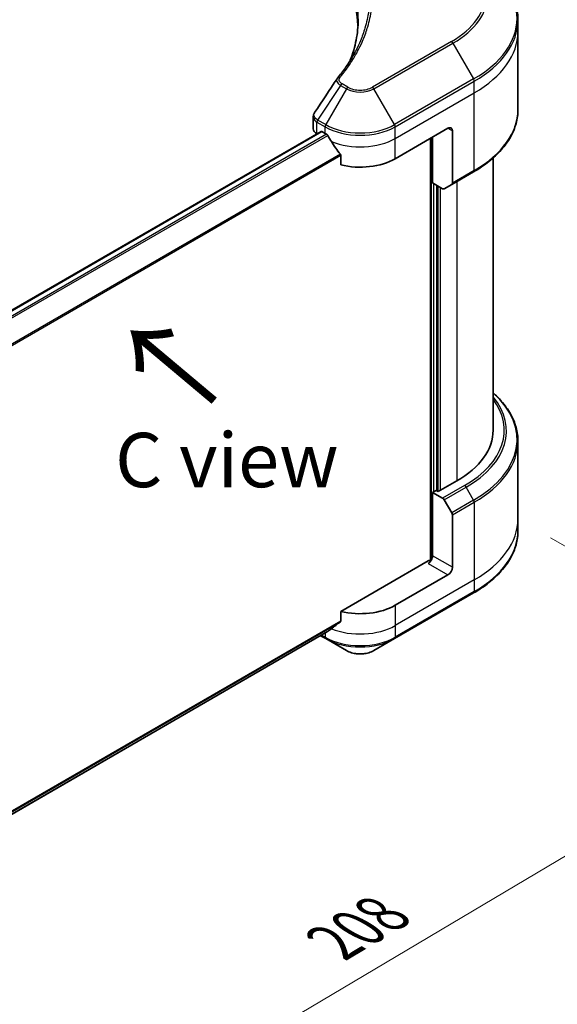
# Model space of a CAD drawing. Units: millimetres. Extents: x 65 to 7750, y 36 to 1300.
# Drawn here: x 518 to 629, y 740 to 944 of the extents above; entities that cross this region are included whole.
import ezdxf

# ---------------------------------------------------------------- set-up
doc = ezdxf.new("R2010")
doc.units = ezdxf.units.MM
doc.header["$LTSCALE"] = 4.5
doc.layers.get('Defpoints').update_dxf_attribs({"lineweight": 25})
for name, color, linetype, lineweight in [('Dimension (ISO)', 7, 'Continuous', 18), ('Symbol (ISO)', 7, 'Continuous', 18), ('Visible (ISO)', 7, 'Continuous', 35), ('Visible Narrow (ISO)', 7, 'Continuous', 25)]:
    doc.layers.add(name, color=color, linetype=linetype, lineweight=lineweight)
doc.styles.add('Note Text (TK)', font='MS PGothic.ttf')
doc.dimstyles.new('Default - Method 1b (TK)', dxfattribs={"dimscale": 4.5, "dimtxt": 2.5, "dimasz": 2.5, "dimexe": 1, "dimexo": 1.5, "dimgap": 1, "dimtad": 1, "dimdsep": 46, "dimtxsty": 'Note Text (TK)', "dimblk": 'OPEN', "dimcen": 0.09, "dimdle": 5, "dimclrd": 100, "dimclre": 100, "dimclrt": 7, "dimadec": 1, "dimazin": 1, "dimtfac": 1, "dimtmove": 0, "dimatfit": 3, "dimldrblk": 'OPEN', "dimfxl": 1, "dimtolj": 1, "dimlwd": -1, "dimlwe": -1, "dimarcsym": 0})

# ---------------------------------------------------------------- blocks, each defined once
blk = doc.blocks.new('_Open')
at = {"color": 0, "linetype": 'ByBlock', "lineweight": -2}
for p, q in [((-1, 0.167), (0, 0)), ((-1, -0.167), (0, 0)), ((0, 0), (-1, 0))]:
    blk.add_line(p, q, dxfattribs=at)
blk = doc.blocks.new('*D21')
at = {"layer": 'Defpoints', "color": 0}
for p in [(620.79, 840.44), (422.79, 741.16), (502.79, 694.97)]:
    blk.add_point(p, dxfattribs=at)
at = {"layer": 'Dimension (ISO)', "color": 100}
for p, q in [((627.5, 836.57), (689.83, 800.58)), ((675.68, 797.42), (512.46, 700.71)), ((429.49, 737.29), (507.26, 692.39))]:
    blk.add_line(p, q, dxfattribs=at)
at = {"layer": 'Dimension (ISO)', "color": 100, "xscale": 11.25, "yscale": 11.25, "zscale": 11.25}
for p, rotation in [((685.36, 803.16), 30.64957569030493), ((502.79, 694.97), 210.6495756903049)]:
    blk.add_blockref('_Open', p, dxfattribs=dict(at, rotation=rotation))
at = {"layer": 'Dimension (ISO)', "color": 7, "insert": (582.58, 752.82), "char_height": 11.25, "attachment_point": 4, "rotation": 30.6496, "style": 'Note Text (TK)'}
blk.add_mtext('\\A1;{\\Q-29.350;\\W0.822;\\H0.816x;208}', dxfattribs=at)

msp = doc.modelspace()

# ---------------------------------------------------------------- linework, layer by layer
at = {"layer": 'Visible (ISO)'}
for p, q in [((620.793, 941.2174), (620.793, 943.6245)), ((620.793, 925.1632), (620.793, 941.2174)), ((578.4127, 921.191), (578.4127, 923.6314)), ((595.3907, 914.9729), (606.3003, 921.2716)), ((607.2095, 920.7467), (607.2095, 909.9414)), ((483.2338, 864.7315), (580.0152, 920.6083)), ((579.1659, 920.1412), (579.186, 920.1296)), ((580.2081, 920.5892), (580.8445, 920.2218)), ((602.6638, 919.172), (602.6638, 831.8864)), ((603.1183, 909.9864), (603.1183, 919.4345)), ((584.1026, 915.6902), (584.1026, 913.7047)), ((615.6501, 915.1353), (615.6501, 858.8096)), ((607.0763, 909.6471), (611.622, 912.2716)), ((605.2029, 908.7829), (603.1183, 909.9864)), ((604.0275, 846.2647), (604.0275, 909.4616)), ((607.0763, 909.6471), (605.5243, 908.7511)), ((620.793, 856.4926), (620.793, 840.4384)), ((608.1186, 848.3118), (604.3002, 846.1073)), ((603.8456, 846.3697), (603.1183, 845.9498)), ((603.1183, 845.9498), (605.2029, 844.7463)), ((603.1183, 845.9498), (603.1183, 832.8275)), ((604.3002, 846.1073), (603.8456, 846.3697)), ((605.5243, 844.407), (607.0763, 841.7188)), ((607.2095, 830.4655), (607.2095, 841.2708)), ((620.793, 840.4384), (620.793, 838.0314)), ((602.2092, 831.7777), (584.1026, 821.3239)), ((606.3003, 828.8908), (595.3907, 822.5922)), ((595.2575, 815.6917), (611.622, 825.1397)), ((584.1026, 821.3239), (584.1026, 819.3384)), ((485.6656, 761.8839), (581.3827, 817.1462)), ((579.9206, 816.302), (580.9776, 815.6917)), ((580.9776, 815.6917), (585.257, 813.221)), ((590.9781, 813.221), (595.2575, 815.6917))]:
    msp.add_line(p, q, dxfattribs=at)
for centre, major_axis, ratio, start_param, end_param in [((520.8414, 941.2174), (66.8571, 0), 0.57735027, 0.03285124, 0.523143), ((585.0566, 930.6115), (-1.9109, 0.5073), 0.82737827, 5.92008942, 6.0121585), ((580.9841, 921.191), (-2.5714, 0), 0.57735027, 0, 0.78539816), ((606.3003, 920.2218), (0.6429, 1.1135), 0.57735027, 5.49778714, 7.06858347), ((580.2081, 920.2743), (-0.1929, 0.334), 0.57735027, 5.49778714, 6.28318531), ((588.1176, 924.4209), (10.2857, 0), 0.57735027, 3.92699082, 3.97194189), ((588.1176, 925.0508), (6.993, -14.4255), 0.5228786, 4.82400679, 4.91764363), ((588.1176, 925.0508), (6.993, -14.4255), 0.5228786, 4.91764363, 5.12523399), ((588.1176, 919.172), (10.2857, 0), 0.57735027, 4.31138759, 5.49778714), ((605.2029, 909.3078), (0.3214, -0.5567), 0.57735027, 5.49778714, 6.28318531), ((606.7549, 910.2039), (0.3214, -0.5567), 0.57735027, 0, 0.78539816), ((589.9358, 858.8096), (25.7143, 0), 0.57735027, 5.49778714, 6.28318531), ((605.2029, 844.2214), (0.3214, -0.5567), 0.57735027, 1.57079633, 2.35619449), ((606.7549, 841.5332), (0.3214, -0.5567), 0.57735027, 0.78539816, 1.57079633), ((602.2092, 832.3026), (-0.6429, -1.1135), 0.57735027, 0.78539816, 2.35619449), ((602.6638, 831.5153), (0.6429, 0), 0.57735027, 1.32748183, 2.35619449), ((606.3003, 829.9406), (0.6429, 1.1135), 0.57735027, 3.92699082, 5.49778714), ((588.1176, 826.7913), (-10.2857, 0), 0.57735027, 1.16979494, 2.35619449), ((588.1176, 820.9125), (-10.2705, -7.1801), 0.07779162, 5.0684181, 5.27600846), ((588.1176, 820.9125), (-10.2705, -7.1801), 0.07779162, 5.27600846, 5.36964529)]:
    msp.add_ellipse(centre, major_axis=major_axis, ratio=ratio, start_param=start_param, end_param=end_param, dxfattribs=at)
for points, knots in [([(620.793, 943.6245), (620.793, 944.5962), (620.6603, 945.5677), (620.1359, 947.4792), (619.7444, 948.419), (618.7187, 950.2417), (618.0845, 951.1246), (616.5934, 952.8141), (615.7365, 953.6208), (613.8228, 955.1416), (612.7659, 955.8557), (611.622, 956.5161)], [2.35619449, 2.35619449, 2.35619449, 2.35619449, 2.513274123, 2.513274123, 2.670353756, 2.670353756, 2.827433388, 2.827433388, 2.984513021, 2.984513021, 3.141592654, 3.141592654, 3.141592654, 3.141592654]), ([(587.6986, 943.7408), (587.6986, 943.0372), (587.6646, 942.3337), (587.5287, 940.9284), (587.4268, 940.2267), (587.1553, 938.827), (586.9857, 938.129), (586.5789, 936.7386), (586.3418, 936.0462), (586.0592, 935.3271), (586.0471, 935.2965), (586.035, 935.2659)], [2.73884789, 2.73884789, 2.73884789, 2.73884789, 3.0315659, 3.0315659, 3.32428391, 3.32428391, 3.61700192, 3.61700192, 3.90971993, 3.90971993, 3.92272088, 3.92272088, 3.92272088, 3.92272088]), ([(583.4193, 931.6473), (583.7145, 932.005), (583.9914, 932.3534), (584.5357, 933.0659), (584.7986, 933.4243), (585.3058, 934.145), (585.5501, 934.5074), (586.0197, 935.2358), (586.2451, 935.6019), (586.6768, 936.3373), (586.8831, 936.7066), (587.0799, 937.0775)], [0, 0, 0, 0, 0.160255913, 0.160255913, 0.320511826, 0.320511826, 0.480767738, 0.480767738, 0.641023651, 0.641023651, 0.801279564, 0.801279564, 0.801279564, 0.801279564]), ([(620.793, 925.1632), (620.793, 924.1916), (620.6603, 923.22), (620.1359, 921.3086), (619.7444, 920.3687), (618.7187, 918.5461), (618.0845, 917.6631), (616.5934, 915.9736), (615.7365, 915.1669), (613.8228, 913.6461), (612.7659, 912.932), (611.622, 912.2716)], [3.926990817, 3.926990817, 3.926990817, 3.926990817, 4.08407045, 4.08407045, 4.241150082, 4.241150082, 4.398229715, 4.398229715, 4.555309348, 4.555309348, 4.71238898, 4.71238898, 4.71238898, 4.71238898]), ([(578.4127, 923.6314), (578.4127, 923.6957), (578.4171, 923.7599), (578.4342, 923.8864), (578.4468, 923.9487), (578.4794, 924.0707), (578.4993, 924.1304), (578.5456, 924.2464), (578.5718, 924.3028), (578.6298, 924.4122), (578.6614, 924.4652), (578.6954, 924.5165)], [0.1178779852, 0.1178779852, 0.1178779852, 0.1178779852, 0.1308517681, 0.1308517681, 0.143825551, 0.143825551, 0.1567993339, 0.1567993339, 0.1697731168, 0.1697731168, 0.1827468997, 0.1827468997, 0.1827468997, 0.1827468997]), ([(581.4006, 919.8103), (581.3949, 919.8205), (581.3889, 919.8305), (581.3569, 919.8811), (581.3241, 919.9219), (581.2529, 919.9906), (581.2145, 920.0185), (581.1786, 920.0374)], [0.1103900742, 0.1103900742, 0.1103900742, 0.1103900742, 0.1130634845, 0.1130634845, 0.1243846834, 0.1243846834, 0.1357058823, 0.1357058823, 0.1357058823, 0.1357058823]), ([(584.1026, 915.6902), (584.1026, 915.7304), (584.0927, 915.7754), (584.0581, 915.8521), (584.0376, 915.8845), (584.0142, 915.9138)], [0.093260715, 0.093260715, 0.093260715, 0.093260715, 0.1047444472, 0.1047444472, 0.1134564756, 0.1134564756, 0.1134564756, 0.1134564756]), ([(620.793, 856.4926), (620.793, 857.4643), (620.6603, 858.4358), (620.1359, 860.3473), (619.7444, 861.2871), (618.7187, 863.1098), (618.0845, 863.9927), (616.8273, 865.4173), (616.2631, 865.9793), (615.6501, 866.5205)], [3.926990817, 3.926990817, 3.926990817, 3.926990817, 4.08407045, 4.08407045, 4.241150082, 4.241150082, 4.398229715, 4.398229715, 4.506045066, 4.506045066, 4.506045066, 4.506045066]), ([(620.793, 838.0314), (620.793, 837.0597), (620.6603, 836.0882), (620.1359, 834.1767), (619.7444, 833.2369), (618.7187, 831.4142), (618.0845, 830.5313), (616.5934, 828.8417), (615.7365, 828.035), (613.8228, 826.5143), (612.7659, 825.8002), (611.622, 825.1397)], [2.35619449, 2.35619449, 2.35619449, 2.35619449, 2.513274123, 2.513274123, 2.670353756, 2.670353756, 2.827433388, 2.827433388, 2.984513021, 2.984513021, 3.141592654, 3.141592654, 3.141592654, 3.141592654]), ([(584.0142, 819.1587), (584.0381, 819.1766), (584.059, 819.1994), (584.093, 819.2594), (584.1026, 819.2989), (584.1026, 819.3384)], [-0.0201836507, -0.0201836507, -0.0201836507, -0.0201836507, -0.0112759257, -0.0112759257, 0, 0, 0, 0]), ([(581.3827, 817.1462), (581.3828, 817.1462), (581.3828, 817.1462), (581.3889, 817.1498), (581.3949, 817.1538), (581.4006, 817.1583)], [0.15830467535, 0.15830467535, 0.15830467535, 0.15830467535, 0.15831562199, 0.15831562199, 0.16098903223, 0.16098903223, 0.16098903223, 0.16098903223]), ([(585.257, 813.221), (585.5734, 813.0383), (585.9277, 812.891), (586.6842, 812.6685), (587.0865, 812.5934), (587.908, 812.5183), (588.3271, 812.5183), (589.1486, 812.5934), (589.5509, 812.6685), (590.3075, 812.891), (590.6617, 813.0383), (590.9781, 813.221)], [1.57079633, 1.57079633, 1.57079633, 1.57079633, 1.88495559, 1.88495559, 2.19911486, 2.19911486, 2.51327412, 2.51327412, 2.82743339, 2.82743339, 3.14159265, 3.14159265, 3.14159265, 3.14159265])]:
    msp.add_open_spline(points, degree=3, knots=knots, dxfattribs=at)
msp.add_open_spline([(578.6954, 924.5165), (580.2411, 926.8511), (581.7853, 929.1867), (583.3278, 931.5236)], degree=3, dxfattribs=at)
at = {"layer": 'Visible Narrow (ISO)'}
for p, q in [((607.0212, 939.2266), (590.6567, 929.7786)), ((590.9781, 929.4392), (607.3426, 938.8873)), ((607.3426, 938.8873), (611.622, 931.4751)), ((611.622, 931.4751), (595.2575, 922.0271)), ((595.3907, 921.5791), (611.7551, 931.0271)), ((611.7551, 928.6201), (611.7551, 931.0271)), ((584.0414, 930.1411), (579.313, 922.9882)), ((585.257, 929.4392), (580.9776, 922.0271)), ((584.0414, 930.1411), (585.257, 929.4392)), ((585.5784, 929.7786), (584.3628, 930.4804)), ((595.2575, 922.0271), (590.9781, 929.4392)), ((595.3907, 919.172), (611.7551, 928.6201)), ((611.7551, 912.5659), (611.7551, 928.6201)), ((580.9776, 922.0271), (579.313, 922.9882)), ((579.1659, 920.1412), (579.1659, 922.5481)), ((579.1798, 922.5402), (580.8445, 921.5791)), ((580.8445, 920.2218), (580.8445, 921.5791)), ((595.3907, 919.172), (595.3907, 921.5791)), ((606.3003, 921.2716), (607.2095, 920.7467)), ((483.3343, 864.6591), (580.2081, 920.5892)), ((581.1786, 920.0374), (484.119, 864)), ((484.3416, 863.7732), (581.4006, 919.8103)), ((595.3907, 914.9729), (595.3907, 919.172)), ((602.8456, 919.277), (602.8456, 831.9204)), ((584.0142, 915.9138), (485.6703, 859.1349)), ((485.6703, 858.8602), (584.1026, 915.6902)), ((611.7551, 912.5659), (607.2095, 909.9414)), ((603.3911, 846.1073), (603.3911, 909.829)), ((604.2093, 909.3566), (604.2093, 846.1597)), ((604.7548, 846.3697), (604.7548, 909.0416)), ((608.1186, 910.2489), (608.1186, 848.3118)), ((609.7486, 847.3707), (605.2029, 844.7463)), ((605.5243, 844.407), (610.07, 847.0314)), ((611.622, 844.3433), (610.07, 847.0314)), ((611.622, 844.3433), (607.0763, 841.7188)), ((607.2095, 841.2708), (611.7551, 843.8953)), ((611.7551, 843.8953), (611.7551, 827.8411)), ((602.2092, 831.2528), (606.3003, 828.8908)), ((607.2095, 830.4655), (603.1183, 832.8275)), ((611.7551, 827.8411), (595.3907, 818.393)), ((611.7551, 827.8411), (611.7551, 825.434)), ((611.7551, 825.434), (595.3907, 815.986)), ((595.3907, 822.5922), (595.3907, 818.393)), ((584.1026, 819.3384), (485.5867, 762.4602)), ((485.6103, 762.3452), (584.0142, 819.1587)), ((581.4006, 817.1583), (485.6655, 761.8856)), ((580.8445, 816.8354), (580.8445, 815.986)), ((595.3907, 818.393), (595.3907, 815.986)), ((580.8445, 815.986), (580.1089, 816.4107))]:
    msp.add_line(p, q, dxfattribs=at)
for centre, major_axis, ratio, start_param, end_param in [((589.9358, 949.0908), (24.1623, 0), 0.57735027, 5.49778714, 7.06858347), ((589.9358, 948.9371), (24.6169, 0), 0.57735027, 5.49778714, 7.06858347), ((589.9358, 943.9956), (30.6689, 0), 0.57735027, 5.49778714, 7.06858347), ((589.9358, 943.6245), (30.8571, 0), 0.57735027, 5.49778714, 6.28318531), ((589.9358, 941.2174), (30.8571, 0), 0.57735027, 5.49778714, 6.28318531), ((607.0212, 938.7017), (0.3214, -0.5567), 0.57735027, 1.57079633, 2.35619449), ((583.9152, 931.2382), (-0.4958, 0.4092), 0.7371107, 5.25887382, 6.28318531), ((611.3006, 931.2895), (-0.3214, 0.5567), 0.57735027, 3.92699082, 4.71238898), ((584.3628, 929.9555), (-0.3214, -0.5567), 0.57735027, 3.92699082, 4.71238898), ((585.5784, 929.2537), (-0.3214, -0.5567), 0.57735027, 3.92699082, 4.71238898), ((588.1176, 931.0908), (4.0454, 0), 0.57735027, 3.92699082, 5.49778714), ((588.1176, 931.2445), (-3.5909, 0), 0.57735027, 0.78539816, 2.35619449), ((590.6567, 929.2537), (0.3214, -0.5567), 0.57735027, 1.57079633, 2.35619449), ((589.9358, 925.1632), (30.8571, 0), 0.57735027, 5.49778714, 6.28318531), ((579.6204, 922.8106), (0.3169, 0.5593), 0.58272546, 1.56556184, 2.35147354), ((579.6344, 922.8026), (-0.3214, -0.5567), 0.57735027, 4.71238898, 5.49778714), ((581.299, 921.8415), (0.3214, 0.5567), 0.57735027, 1.57079633, 2.35619449), ((588.1176, 925.7782), (10.2857, 0), 0.57735027, 3.92699082, 5.49778714), ((588.1176, 926.1493), (-10.0974, 0), 0.57735027, 0.78539816, 2.35619449), ((594.9361, 921.8415), (-0.3214, 0.5567), 0.57735027, 3.92699082, 4.71238898), ((588.1176, 923.3712), (10.2857, 0), 0.57735027, 4.0944389, 5.49778714), ((611.3006, 912.8283), (0.3214, -0.5567), 0.57735027, 0, 0.78539816), ((589.9358, 856.8638), (30.6689, 0), 0.57735027, 5.49778714, 6.85954973), ((589.9358, 858.8096), (28.0194, 0), 0.57735027, 5.49778714, 6.69165342), ((589.9358, 858.6559), (28.474, 0), 0.57735027, 5.49778714, 6.72709511), ((589.9358, 856.4926), (30.8571, 0), 0.57735027, 5.49778714, 6.28318531), ((609.7486, 846.8458), (0.3214, -0.5567), 0.57735027, 1.57079633, 2.35619449), ((611.3006, 844.1577), (-0.3214, 0.5567), 0.57735027, 3.92699082, 4.71238898), ((589.9358, 840.4384), (30.8571, 0), 0.57735027, 5.49778714, 6.28318531), ((589.9358, 838.0314), (30.8571, 0), 0.57735027, 5.49778714, 6.28318531), ((611.3006, 825.6965), (0.3214, -0.5567), 0.57735027, 0, 0.78539816), ((588.1176, 822.5922), (-10.2857, 0), 0.57735027, 0.95284624, 2.35619449), ((581.299, 816.2484), (-0.3214, -0.5567), 0.57735027, 5.49778714, 6.28318531), ((588.1176, 820.1851), (-10.2857, 0), 0.57735027, 0.78539816, 2.35619449), ((588.1176, 819.814), (10.0974, 0), 0.57735027, 3.92699082, 5.49778714), ((594.9361, 816.2484), (0.3214, -0.5567), 0.57735027, 0, 0.78539816), ((588.1176, 814.8725), (-4.0454, 0), 0.57735027, 0.78539816, 2.35619449)]:
    msp.add_ellipse(centre, major_axis=major_axis, ratio=ratio, start_param=start_param, end_param=end_param, dxfattribs=at)
for points, knots in [([(583.3824, 965.9552), (583.4379, 965.8868), (583.4928, 965.8205), (583.6727, 965.5989), (583.7962, 965.4443), (584.3436, 964.7471), (584.7483, 964.1996), (585.6955, 962.8347), (586.2132, 962.0117), (587.9144, 959.0037), (588.821, 956.7671), (589.828, 952.7613), (590.0664, 951.0033), (590.1294, 947.9987), (590.0545, 946.7527), (589.7137, 944.3423), (589.459, 943.1774), (588.8521, 941.1321), (588.536, 940.2481), (587.8856, 938.6971), (587.5723, 938.0271), (587.1799, 937.2673), (587.1302, 937.1723), (587.0799, 937.0775)], [-4.82621249, -4.82621249, -4.82621249, -4.82621249, -4.79590965, -4.79590965, -4.72660511, -4.72660511, -4.4843018, -4.4843018, -4.127973, -4.127973, -3.19579554, -3.19579554, -2.47873595, -2.47873595, -1.97105483, -1.97105483, -1.49272454, -1.49272454, -1.12477817, -1.12477817, -0.8417425, -0.8417425, -0.80127956, -0.80127956, -0.80127956, -0.80127956]), ([(583.9152, 931.7631), (583.9786, 931.84), (584.0417, 931.917), (584.181, 932.0883), (584.2569, 932.1828), (584.4418, 932.415), (584.55, 932.5529), (584.7957, 932.871), (584.9324, 933.0514), (585.2413, 933.4676), (585.4121, 933.7038), (585.7958, 934.2492), (586.0061, 934.559), (586.4743, 935.2749), (586.7276, 935.682), (587.2627, 936.5873), (587.539, 937.0865), (588.1449, 938.2597), (588.4612, 938.9361), (589.1178, 940.5017), (589.4369, 941.3938), (590.0496, 943.4579), (590.3068, 944.6334), (590.6509, 947.0652), (590.7265, 948.3221), (590.6629, 951.3525), (590.4222, 953.1252), (589.4055, 957.1636), (588.4902, 959.4175), (586.7728, 962.4476), (586.2502, 963.2766), (585.294, 964.6511), (584.8854, 965.2024), (584.3328, 965.9044), (584.2082, 966.06), (584.0266, 966.2831), (583.971, 966.3508), (583.9152, 966.4185)], [0, 0, 0, 0, 0.0344265, 0.0344265, 0.07650467, 0.07650467, 0.1377084, 0.1377084, 0.21727325, 0.21727325, 0.32070756, 0.32070756, 0.45517217, 0.45517217, 0.62997615, 0.62997615, 0.8417425, 0.8417425, 1.12477817, 1.12477817, 1.49272454, 1.49272454, 1.97105483, 1.97105483, 2.47873595, 2.47873595, 3.19579554, 3.19579554, 4.127973, 4.127973, 4.4843018, 4.4843018, 4.72660511, 4.72660511, 4.79590965, 4.79590965, 4.82621249, 4.82621249, 4.82621249, 4.82621249]), ([(586.0392, 935.273), (586.2496, 935.8004), (586.4408, 936.3304), (587.3355, 939.1023), (587.7142, 941.3789), (587.7656, 945.4744), (587.5655, 947.2931), (586.8512, 950.3498), (586.4507, 951.5968), (585.5559, 953.7773), (585.1046, 954.7168), (584.1984, 956.3589), (583.7684, 957.0662), (582.945, 958.3037), (582.5662, 958.837), (581.8965, 959.7226), (581.6168, 960.0777), (581.0267, 960.7977), (580.7154, 961.1625), (580.147, 961.8027), (579.8941, 962.0793), (579.5082, 962.489), (579.3797, 962.6236), (579.1141, 962.8977), (578.977, 963.0367), (578.8382, 963.1765)], [-3.92617715, -3.92617715, -3.92617715, -3.92617715, -3.70555522, -3.70555522, -2.7767893, -2.7767893, -2.03555087, -2.03555087, -1.51897368, -1.51897368, -1.12160661, -1.12160661, -0.81593963, -0.81593963, -0.58081118, -0.58081118, -0.42169471, -0.42169471, -0.2557943, -0.2557943, -0.12817861, -0.12817861, -0.06549657, -0.06549657, 0, 0, 0, 0]), ([(583.3276, 931.5238), (583.2687, 931.4353), (583.2416, 931.3359), (583.2304, 931.0651), (583.2888, 930.8885), (583.484, 930.5905), (583.6001, 930.4654), (583.8323, 930.276), (583.9321, 930.2066), (584.0414, 930.1411)], [-0.177440356, -0.177440356, -0.177440356, -0.177440356, -0.14010274, -0.14010274, -0.077834855, -0.077834855, -0.029936483, -0.029936483, 0, 0, 0, 0]), ([(584.3628, 930.4804), (584.2721, 930.5328), (584.1897, 930.5899), (584.0004, 930.7485), (583.9086, 930.8559), (583.7646, 931.1156), (583.7326, 931.2717), (583.7761, 931.5419), (583.8278, 931.6572), (583.9152, 931.7631)], [0, 0, 0, 0, 0.029936483, 0.029936483, 0.077834855, 0.077834855, 0.14010274, 0.14010274, 0.187502416, 0.187502416, 0.187502416, 0.187502416]), ([(578.413, 923.6314), (578.413, 923.5233), (578.4306, 923.4166), (578.5668, 923.0176), (578.8133, 922.7488), (579.1659, 922.5481)], [-0.117877985, -0.117877985, -0.117877985, -0.117877985, -0.087259675, -0.087259675, 0, 0, 0, 0]), ([(579.2962, 922.9982), (578.9781, 923.1858), (578.7482, 923.4215), (578.547, 923.8715), (578.5277, 924.0784), (578.6078, 924.3588), (578.6444, 924.4397), (578.6954, 924.5166)], [0, 0, 0, 0, 0.087259675, 0.087259675, 0.154661595, 0.154661595, 0.1827469, 0.1827469, 0.1827469, 0.1827469]), ([(579.313, 922.9882), (579.3102, 922.9899), (579.3074, 922.9915), (579.3018, 922.9949), (579.299, 922.9965), (579.2962, 922.9982)], [-0.00153668531, -0.00153668531, -0.00153668531, -0.00153668531, -0.00076834266, -0.00076834266, -0.00000000001, -0.00000000001, -0.00000000001, -0.00000000001]), ([(579.1659, 922.5481), (579.1682, 922.5468), (579.1705, 922.5455), (579.1752, 922.5428), (579.1775, 922.5415), (579.1798, 922.5402)], [0.00000000001, 0.00000000001, 0.00000000001, 0.00000000001, 0.00076834266, 0.00076834266, 0.00153668531, 0.00153668531, 0.00153668531, 0.00153668531])]:
    msp.add_open_spline(points, degree=3, knots=knots, dxfattribs=at)

# ---------------------------------------------------------------- texts
at = {"layer": 'Symbol (ISO)', "color": 7, "insert": (558.8685, 864.5396), "char_height": 18, "attachment_point": 4, "rotation": 140, "line_spacing_factor": 1.5, "style": 'Note Text (TK)'}
msp.add_mtext('\\fMS PGothic|b0|i0;{\\H18.0000;→}', dxfattribs=at)
at = {"layer": 'Symbol (ISO)', "color": 7, "insert": (560.5136, 852.645), "char_height": 11.25, "attachment_point": 5, "line_spacing_factor": 1.5, "style": 'Note Text (TK)'}
msp.add_mtext('\\fＭＳ Ｐゴシック|b0|i0;C view', dxfattribs=at)

# ---------------------------------------------------------------- dimensions: what is measured, and where the dimension line sits
at = {"layer": 'Dimension (ISO)', "color": 100}
dim = msp.add_linear_dim(base=(502.7858, 694.9703), p1=(620.793, 840.4384), p2=(422.7877, 741.1572), angle=30.649576, text='{\\Q-29.350;\\W0.822;\\H0.816x;208}', dimstyle='Default - Method 1b (TK)', override={"dimgap": 1, "dimdec": 0, "dimlfac": 0.222222, "dimtol": 0, "dimlim": 0, "dimtp": 0, "dimtm": 0, "dimtdec": 0, "dimtofl": 0, "dimatfit": 1}, dxfattribs=at)
dim.commit()
dim.dimension.update_dxf_attribs({"geometry": '*D21', "text_midpoint": (594.0742, 749.0648), "dimtype": 160})

doc.saveas('drawing.dxf')
